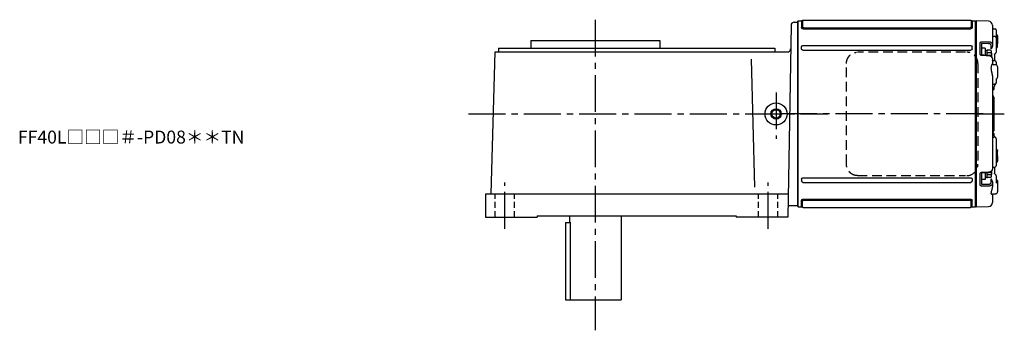
# Model space of a CAD drawing. Extents: x -686 to 1044, y 66 to 971.
# Drawn here: x 267 to 1030, y 730 to 971 of the extents above; entities that cross this region are included whole.
import ezdxf

# ---------------------------------------------------------------- set-up
doc = ezdxf.new("R2010")
doc.units = 0
doc.header["$LTSCALE"] = 3
doc.header["$MEASUREMENT"] = 0
for name, pattern in [('HIDDEN', [3.75, 2.5, -1.25]), ('HIDDEN2', [4.7625, 3.175, -1.5875]), ('sekkei(A2)', [14.2875, 9.525, -1.5875, 1.5875, -1.5875]), ('sekkei_H', [2.38125, 1.5875, -0.79375])]:
    doc.linetypes.add(name, pattern=pattern)
doc.layers.get('0').update_dxf_attribs({"linetype": 'CONTINUOUS'})
for name, color, linetype in [('CENTER', 3, 'sekkei(A2)'), ('HIDDEN', 1, 'HIDDEN'), ('HIDS', 1, 'HIDDEN2'), ('HOJO', 4, 'CONTINUOUS')]:
    doc.layers.add(name, color=color, linetype=linetype)
doc.layers.add('TITLE', color=4, linetype='CONTINUOUS', plot=False)
doc.styles.get("Standard").update_dxf_attribs({"font": 'simplex.shx', "bigfont": 'extfont.shx'})

# ---------------------------------------------------------------- blocks, each defined once
blk = doc.blocks.new('A$C262A08DC-右上')
for p, q in [((0.5, 72), (0, 71.5)), ((0, 71.5), (0, -71.5)), ((0.5, -72), (0.5, 72)), ((3.13, 72), (0.5, 72)), ((3.13, 72), (3.13, 66.93)), ((4, 72.19), (4, 67.74)), ((134.04, 72.5), (4.46, 72.5)), ((134.5, 72.19), (134.5, 67.74)), ((135.37, 72), (135.37, 66.93)), ((135.37, 72), (135.37, 66.93)), ((138, 72), (135.37, 72)), ((138, -72), (138, 72)), ((138, 72), (138.5, 71.5)), ((138.5, 71.5), (138.5, -71.5)), ((4.22, 66.94), (3.52, 66.29)), ((134.37, 65.93), (4.13, 65.93)), ((133.5, 66.74), (5, 66.74)), ((134.28, 66.94), (134.98, 66.29)), ((3.13, 50.47), (3.13, 52)), ((134.37, 53), (4.13, 53)), ((134.37, 49.47), (4.13, 49.47)), ((135.37, 50.47), (135.37, 52)), ((3.13, -50.47), (3.13, -52)), ((134.37, -49.47), (4.13, -49.47)), ((134.37, -53), (4.13, -53)), ((135.37, -50.47), (135.37, -52)), ((3.13, -72), (3.13, -66.93)), ((4.22, -66.94), (3.52, -66.29)), ((4, -72.19), (4, -67.74)), ((134.37, -65.93), (4.13, -65.93)), ((133.5, -66.74), (5, -66.74)), ((134.28, -66.94), (134.98, -66.29)), ((134.5, -72.19), (134.5, -67.74)), ((135.37, -72), (135.37, -66.93)), ((0.5, -72), (0, -71.5)), ((3.13, -72), (0.5, -72)), ((134.04, -72.5), (4.46, -72.5)), ((138, -72), (135.37, -72)), ((138, -72), (138.5, -71.5))]:
    blk.add_line(p, q)
for centre, start, end in [((3.13, 73), 270, 311.40962), ((4.46, 71.5), 90, 131.40962), ((134.04, 71.5), 48.59038, 90), ((135.37, 73), 228.59038, 270), ((4.13, 66.93), 180, 270), ((5, 67.74), 180, 270), ((133.5, 67.74), 270, 0), ((134.37, 66.93), 270, 0), ((4.13, 52), 90, 180), ((4.13, 50.47), 180, 270), ((134.37, 52), 0, 90), ((134.37, 50.47), 270, 0), ((4.13, -50.47), 90, 180), ((4.13, -52), 180, 270), ((134.37, -50.47), 0, 90), ((134.37, -52), 270, 0), ((4.13, -66.93), 90, 180), ((5, -67.74), 90, 180), ((133.5, -67.74), 0, 90), ((134.37, -66.93), 0, 90), ((3.13, -73), 48.59038, 90), ((4.46, -71.5), 228.59038, 270), ((134.04, -71.5), 270, 311.40962), ((135.37, -73), 90, 131.40962)]:
    blk.add_arc(centre, 1, start, end)
at = {"layer": 'CENTER'}
blk.add_line((-5.26, 0), (144.74, 0), dxfattribs=at)
blk = doc.blocks.new('A$C51790F55-右上')
for p, q in [((-12.5, 62.1), (-12.5, 68.74)), ((-0.2, 71.98), (-9.58, 71.74)), ((-0.2, 71.98), (0, 71.79)), ((0, 0), (0, 71.79)), ((-15.79, 61.52), (-16.21, 61.1)), ((-12.93, 61.85), (-15.1, 61.81)), ((-16.5, 52.25), (-16.5, 60.39)), ((-12.5, 53.74), (-12.5, 56.57)), ((-12.5, 52.52), (-12.5, 53.74)), ((-4.29, 54.44), (-9.58, 54.42)), ((-4, 45.62), (-4, 54.34)), ((-3.03, 55.1), (-3.03, 46.2)), ((-15.5, 51.14), (-15.5, 52.3)), ((-15.5, 50.4), (-15.5, 51.14)), ((-15.5, 47.84), (-15.5, 50.4)), ((-14.51, 46.43), (-14.1, 46.41)), ((-14, 41.15), (-14, 46.3)), ((-13.99, 46.35), (-13.98, 46.27)), ((-13.98, 46.27), (-13.99, 46.33)), ((-12.05, 47.01), (-12.05, 44.14)), ((-11.53, 53.03), (-11.53, 50.42)), ((-15.5, 22.46), (-15.5, 40.15)), ((-12.9, 41.2), (-14.53, 41.15)), ((-12.5, -29.47), (-12.5, 42.86)), ((-4.31, 45.52), (-4.31, 45.52)), ((-16.5, 32.54), (-16.5, 36.6)), ((-16.5, 32.54), (-16.5, 28.93)), ((-15.79, 37.73), (-16.21, 37.31)), ((-16.5, 28.4), (-16.5, 28.93)), ((-16.21, 27.69), (-15.79, 27.27)), ((-15.5, 19.25), (-15.5, 19.87)), ((-14.8, 18.3), (-14.08, 18.07)), ((-14, 17.17), (-14, 18.05)), ((-13.58, 18), (-13.48, 18)), ((-13.5, 15.24), (-13.5, 16.36)), ((-13.51, 15.13), (-12.72, 14.15)), ((-13.5, 0), (-13.5, 13.09)), ((-13.09, 13.91), (-13.21, 13.79)), ((-13.5, -13.09), (-13.5, 0)), ((0, -71.79), (0, 0)), ((-13.21, -13.79), (-13.09, -13.91)), ((-14, -22.96), (-14, -21.42)), ((-13.5, -20.53), (-13.5, -19.11)), ((-16.5, -36.6), (-16.5, -28.4)), ((-15.79, -27.27), (-16.21, -27.69)), ((-15.5, -25), (-15.5, -24.22)), ((-14.52, -22.94), (-14, -22.93)), ((-13.48, -22.92), (-13.58, -22.92)), ((-16.21, -37.31), (-15.79, -37.73)), ((-15.5, -38.62), (-15.5, -37.92)), ((-15.1, -38.02), (-13.48, -38.05)), ((-13.48, -38.05), (-13.48, -38.05)), ((-15.5, -40.15), (-15.5, -38.62)), ((-14, -46.39), (-14, -41.13)), ((-12.5, -42.86), (-12.5, -39.05)), ((-12.05, -44.14), (-12.05, -47.01)), ((-4, -54.34), (-4, -45.62)), ((-16.5, -52.19), (-16.5, -54.27)), ((-15.5, -50.85), (-15.59, -50.91)), ((-15.5, -50.4), (-15.5, -47.84)), ((-15.5, -51.14), (-15.5, -50.4)), ((-15.5, -58.82), (-15.5, -51.14)), ((-14.1, -46.41), (-14.51, -46.43)), ((-12.5, -53.74), (-12.5, -52.52)), ((-11.53, -50.42), (-11.53, -53.03)), ((-3.03, -46.2), (-3.03, -55.1)), ((-16.5, -60.39), (-16.5, -54.27)), ((-15.5, -60.89), (-15.5, -59.17)), ((-15.5, -62.93), (-15.5, -60.89)), ((-14.52, -60.01), (-13.48, -60.04)), ((-12.5, -68.74), (-12.5, -53.74)), ((-9.58, -54.42), (-4.29, -54.44)), ((-16.21, -61.1), (-15.79, -61.52)), ((-13.48, -66.03), (-14.52, -66.02)), ((-12.5, -61.29), (-12.5, -61.29)), ((-9.58, -71.74), (-0.2, -71.98)), ((0, -71.79), (-0.2, -71.98))]:
    blk.add_line(p, q)
at = {"color": 2}
for p, q in [((-11.6, 44.61), (-11.6, 48.8)), ((-11.6, 47.2), (-8.1, 47.2)), ((-11.1, 49.3), (-8.6, 49.3)), ((-8.1, 49.15), (-6.8, 49.15)), ((-8.1, 45.38), (-8.1, 49.15)), ((-6.8, 45.43), (-6.8, 50.9)), ((-6.8, 50.9), (-4, 50.9)), ((-4, 45.62), (-4, 50.9)), ((-11.6, -48.8), (-11.6, -44.61)), ((-8.1, -49.15), (-8.1, -45.38)), ((-6.8, -50.9), (-6.8, -45.43)), ((-4, -50.9), (-4, -45.62)), ((-11.6, -47.2), (-8.1, -47.2)), ((-11.1, -49.3), (-8.6, -49.3)), ((-8.1, -49.15), (-6.8, -49.15)), ((-6.8, -50.9), (-4, -50.9))]:
    blk.add_line(p, q, dxfattribs=at)
at = {"flags": 128}
for points in [[(-9.58, 55.91), (-7.58, 55.91), (-4.29, 55.92)], [(-4.31, 45.52), (-8.01, 45.38), (-9.59, 45.32)], [(-4.29, 45.15), (-6.29, 45.07), (-9.58, 44.95)], [(-14.53, -41.15), (-13.78, -41.17), (-12.9, -41.2)], [(-9.59, -45.32), (-5.89, -45.46), (-4.31, -45.52)], [(-9.58, -44.95), (-7.58, -45.02), (-4.29, -45.15)], [(-4.29, -55.92), (-6.29, -55.92), (-9.58, -55.91)]]:
    blk.add_lwpolyline(points, dxfattribs=at)
for centre, radius, start, end in [((-9.5, 68.74), 3, 91.5, 180), ((-15.5, 60.39), 1, 135, 180), ((-15.08, 60.81), 1, 91, 135), ((-14.5, 47.84), 1, 180, 225.58712), ((-14.5, 40.15), 1, 91.90028, 180), ((-15.5, 36.6), 1, 135, 180), ((-15.08, 37.02), 1, 114.91446, 135), ((-15.5, 28.4), 1, 180, 225), ((-15.08, 27.98), 1, 225, 232.10789), ((-16, 26.79), 0.5, 0, 52.10789), ((-14.5, 19.25), 1, 180, 252.39538), ((-12.5, 13.09), 1, 135, 180), ((-14.5, 15.33), 2, 315, 328.04085), ((-13.43, 13.69), 0.932, 0.25173, 46.70021), ((-13.5, 13.53), 1, 0.00151, 38.99376), ((-12.5, -13.09), 1, 180, 225), ((-14.5, -15.33), 2, 0, 45), ((-13.5, -17.28), 1, 321.06703, 359.99329), ((-13.5, -17.28), 1, 321.97679, 359.97482), ((-15.5, -28.4), 1, 135, 180), ((-15.08, -27.98), 1, 127.89211, 135), ((-16, -26.79), 0.5, 307.89211, 0), ((-15.5, -36.6), 1, 180, 225), ((-15.08, -37.02), 1, 225, 269), ((-13.5, -39.05), 1, 0, 89), ((-14.5, -40.15), 1, 180, 268.09972), ((-14.5, -47.84), 1, 134.41288, 180), ((-15.5, -60.39), 1, 180, 225), ((-14.5, -59.01), 1, 179.98847, 269.07377), ((-13.5, -61.04), 1, 0.01637, 89.03742), ((-15.08, -60.81), 1, 225, 245.08554), ((-14.5, -65.02), 1, 180.00048, 269.0001), ((-13.5, -67.03), 1, 0.00032, 89.00021), ((-9.5, -68.74), 3, 180, 268.5)]:
    blk.add_arc(centre, radius, start, end)
at = {"color": 2}
for centre, start, end in [((-11.1, 48.8), 90, 180), ((-8.6, 48.8), 0, 90), ((-11.1, -48.8), 180, 270), ((-8.6, -48.8), 270, 0)]:
    blk.add_arc(centre, 0.5, start, end, dxfattribs=at)
for points, knots in [([(-12.5, 62.13), (-12.5, 62.13), (-12.5, 62.15), (-12.51, 62.07), (-12.62, 61.95), (-12.8, 61.85), (-12.91, 61.86), (-12.93, 61.86)], [0, 0, 0, 0, 0.002647, 0.274712, 0.556229, 0.891514, 1, 1, 1, 1]), ([(-12.5, 62.1), (-12.5, 62.27), (-12.43, 62.38), (-12.3, 62.44), (-12.25, 62.44), (-12.14, 62.43), (-12.09, 62.41), (-11.92, 62.3), (-11.82, 62.18), (-11.7, 61.93), (-11.67, 61.83), (-11.63, 61.62), (-11.62, 61.5), (-11.62, 61.24), (-11.63, 61.1), (-11.67, 60.79), (-11.7, 60.63), (-11.82, 60.13), (-11.93, 59.75), (-12.09, 59.15), (-12.14, 58.94), (-12.25, 58.5), (-12.3, 58.28), (-12.43, 57.58), (-12.5, 57.09), (-12.5, 56.57)], [0, 0, 0, 0, 0.125, 0.125, 0.1875, 0.1875, 0.25, 0.25, 0.375, 0.375, 0.4375, 0.4375, 0.5, 0.5, 0.5625, 0.5625, 0.625, 0.625, 0.75, 0.75, 0.8125, 0.8125, 0.875, 0.875, 1, 1, 1, 1]), ([(-15.5, 52.3), (-15.5, 52.47), (-15.5, 52.66), (-15.5, 53.08), (-15.5, 53.31), (-15.5, 53.56)], [0, 0, 0, 0, 0.5, 0.5, 1, 1, 1, 1]), ([(-12.5, 53.74), (-12.5, 53.88), (-12.48, 54.02), (-12.41, 54.3), (-12.35, 54.44), (-12.21, 54.7), (-12.12, 54.82), (-11.91, 55.06), (-11.79, 55.17), (-11.52, 55.37), (-11.37, 55.46), (-11.05, 55.62), (-10.88, 55.68), (-10.35, 55.85), (-9.97, 55.91), (-9.58, 55.91)], [0, 0, 0, 0, 0.125, 0.125, 0.25, 0.25, 0.375, 0.375, 0.5, 0.5, 0.625, 0.625, 0.75, 0.75, 1, 1, 1, 1]), ([(-9.58, 54.42), (-9.84, 54.42), (-10.1, 54.39), (-10.45, 54.28), (-10.56, 54.24), (-10.77, 54.14), (-10.87, 54.08), (-11.05, 53.95), (-11.13, 53.88), (-11.27, 53.73), (-11.33, 53.65), (-11.43, 53.48), (-11.46, 53.39), (-11.51, 53.22), (-11.53, 53.13), (-11.53, 53.03)], [0, 0, 0, 0, 0.25, 0.25, 0.375, 0.375, 0.5, 0.5, 0.625, 0.625, 0.75, 0.75, 0.875, 0.875, 1, 1, 1, 1]), ([(-4.29, 55.92), (-4.12, 55.92), (-3.96, 55.9), (-3.72, 55.84), (-3.65, 55.81), (-3.51, 55.75), (-3.45, 55.72), (-3.28, 55.61), (-3.18, 55.52), (-3.06, 55.32), (-3.03, 55.21), (-3.03, 55.1)], [0, 0, 0, 0, 0.25, 0.25, 0.375, 0.375, 0.5, 0.5, 0.75, 0.75, 1, 1, 1, 1]), ([(-4, 54.34), (-4, 54.37), (-4.03, 54.4), (-4.13, 54.43), (-4.21, 54.44), (-4.29, 54.44)], [0, 0, 0, 0, 0.5, 0.5, 1, 1, 1, 1]), ([(-16.21, 51.51), (-16.3, 51.61), (-16.38, 51.73), (-16.45, 51.92), (-16.47, 51.98), (-16.49, 52.11), (-16.5, 52.18), (-16.5, 52.25)], [0, 0, 0, 0, 0.5, 0.5, 0.75, 0.75, 1, 1, 1, 1]), ([(-15.55, 50.89), (-15.55, 50.89), (-15.56, 50.9), (-15.5, 50.84), (-15.51, 50.74), (-15.51, 50.71)], [0, 0, 0, 0, 0.212313, 0.727542, 1, 1, 1, 1]), ([(-15.2, 47.13), (-15.03, 46.97), (-14.8, 46.76), (-14.58, 46.51), (-14.52, 46.45)], [0, 0, 0, 0, 0.730627, 1, 1, 1, 1]), ([(-15.19, 47.14), (-15.03, 46.98), (-14.8, 46.76), (-14.57, 46.52), (-14.52, 46.45)], [0, 0, 0, 0, 0.732943, 1, 1, 1, 1]), ([(-14.11, 46.42), (-14.1, 46.42), (-14.09, 46.42), (-13.99, 46.35), (-13.98, 46.33), (-13.98, 46.32)], [0, 0, 0, 0, 0.280475, 0.682255, 1, 1, 1, 1]), ([(-12.5, 52.52), (-12.5, 52.43), (-12.48, 52.33), (-12.43, 52.13), (-12.39, 52.03), (-12.28, 51.73), (-12.19, 51.54), (-12.01, 51.19), (-11.91, 51.02), (-11.72, 50.71), (-11.62, 50.56), (-11.53, 50.42)], [0, 0, 0, 0, 0.125, 0.125, 0.25, 0.25, 0.5, 0.5, 0.75, 0.75, 1, 1, 1, 1]), ([(-3.03, 46.2), (-3.03, 46.07), (-3.06, 45.94), (-3.15, 45.76), (-3.19, 45.7), (-3.28, 45.59), (-3.33, 45.53), (-3.51, 45.39), (-3.65, 45.31), (-3.95, 45.19), (-4.12, 45.16), (-4.29, 45.15)], [0, 0, 0, 0, 0.25, 0.25, 0.375, 0.375, 0.5, 0.5, 0.75, 0.75, 1, 1, 1, 1]), ([(-12.5, 41.62), (-12.5, 41.62), (-12.5, 41.62), (-12.51, 41.53), (-12.61, 41.36), (-12.78, 41.23), (-12.91, 41.2), (-12.9, 41.2), (-12.9, 41.2)], [0, 0, 0, 0, 0.048477, 0.186794, 0.425284, 0.681349, 0.90021, 1, 1, 1, 1]), ([(-9.58, 44.95), (-9.77, 44.94), (-9.96, 44.92), (-10.34, 44.86), (-10.53, 44.81), (-10.88, 44.7), (-11.05, 44.64), (-11.37, 44.48), (-11.52, 44.39), (-11.78, 44.2), (-11.9, 44.1), (-12.12, 43.87), (-12.21, 43.75), (-12.42, 43.39), (-12.5, 43.12), (-12.5, 42.86)], [0, 0, 0, 0, 0.125, 0.125, 0.25, 0.25, 0.375, 0.375, 0.5, 0.5, 0.625, 0.625, 0.75, 0.75, 1, 1, 1, 1]), ([(-9.59, 45.31), (-9.75, 45.3), (-10.11, 45.28), (-10.66, 45.13), (-11.23, 44.89), (-11.7, 44.55), (-12.08, 44.15), (-12.33, 43.71), (-12.48, 43.27), (-12.49, 42.98), (-12.49, 42.86)], [0, 0, 0, 0, 0.104468, 0.244353, 0.385773, 0.529869, 0.657693, 0.782664, 0.903827, 1, 1, 1, 1]), ([(-3.98, 45.64), (-3.98, 45.64), (-3.98, 45.64), (-4.02, 45.61), (-4.09, 45.57), (-4.19, 45.53), (-4.27, 45.53), (-4.3, 45.53)], [0, 0, 0, 0, 0.187508, 0.422571, 0.630876, 0.833544, 1, 1, 1, 1]), ([(-15.5, 19.87), (-15.5, 19.91), (-15.5, 19.96), (-15.5, 20.09), (-15.5, 20.17), (-15.5, 20.34), (-15.5, 20.44), (-15.5, 20.65), (-15.5, 20.77), (-15.5, 21.13), (-15.5, 21.4), (-15.5, 21.8), (-15.5, 21.94), (-15.5, 22.21), (-15.5, 22.34), (-15.5, 22.46)], [0, 0, 0, 0, 0.125, 0.125, 0.25, 0.25, 0.375, 0.375, 0.5, 0.5, 0.75, 0.75, 0.875, 0.875, 1, 1, 1, 1]), ([(-14.08, 18.07), (-14.06, 18.07), (-14, 18.04), (-13.83, 18.02), (-13.68, 18.01), (-13.58, 18)], [0, 0, 0, 0, 0.142958, 0.427895, 1, 1, 1, 1]), ([(-12.5, 17.34), (-12.5, 17.41), (-12.52, 17.48), (-12.59, 17.62), (-12.65, 17.69), (-12.81, 17.82), (-12.91, 17.88), (-13.17, 17.97), (-13.32, 18), (-13.48, 18)], [0, 0, 0, 0, 0.25, 0.25, 0.5, 0.5, 0.75, 0.75, 1, 1, 1, 1]), ([(-13.5, 15.14), (-13.5, 15.13), (-13.5, 15.12), (-13.5, 15.19), (-13.5, 15.24)], [0, 0, 0, 0, 0.354226, 1, 1, 1, 1]), ([(-12.72, 14.16), (-12.72, 14.16), (-12.74, 14.17), (-12.77, 14.27), (-12.79, 14.37)], [0, 0, 0, 0, 0.065838, 1, 1, 1, 1]), ([(-12.72, -17.91), (-12.92, -18.16), (-13.18, -18.5), (-13.45, -18.84), (-13.51, -18.93)], [0, 0, 0, 0, 0.74837, 1, 1, 1, 1]), ([(-13.5, -19.11), (-13.5, -19.01), (-13.5, -18.89), (-13.5, -18.93), (-13.5, -18.94)], [0, 0, 0, 0, 0.7734695, 1, 1, 1, 1]), ([(-13.48, -22.92), (-13.32, -22.91), (-13.17, -22.89), (-12.91, -22.81), (-12.81, -22.76), (-12.65, -22.66), (-12.59, -22.6), (-12.52, -22.48), (-12.5, -22.42), (-12.5, -22.36)], [0, 0, 0, 0, 0.25, 0.25, 0.5, 0.5, 0.75, 0.75, 1, 1, 1, 1]), ([(-15.21, -23.29), (-15.31, -23.43), (-15.38, -23.58), (-15.48, -23.89), (-15.5, -24.05), (-15.5, -24.22)], [0, 0, 0, 0, 0.5, 0.5, 1, 1, 1, 1]), ([(-15.5, -26.97), (-15.5, -26.76), (-15.5, -26.56), (-15.5, -26.16), (-15.5, -25.96), (-15.5, -25.44), (-15.5, -25.16), (-15.5, -25)], [0, 0, 0, 0, 0.25, 0.25, 0.5, 0.5, 1, 1, 1, 1]), ([(-14.92, -23), (-14.9, -23), (-14.86, -22.99), (-14.8, -22.97), (-14.72, -22.96), (-14.62, -22.95), (-14.55, -22.95), (-14.52, -22.94)], [0, 0, 0, 0, 0.1703182, 0.3363145, 0.4986026, 0.7507315, 1, 1, 1, 1]), ([(-13.58, -22.92), (-13.68, -22.92), (-13.83, -22.93), (-14.02, -22.96), (-14.12, -22.99), (-14.16, -23.01), (-14.17, -23.01)], [0, 0, 0, 0, 0.465895, 0.700925, 0.935779, 1, 1, 1, 1]), ([(-12.5, -29.47), (-12.5, -29.97), (-12.43, -30.48), (-12.3, -31.25), (-12.25, -31.51), (-12.14, -32.02), (-12.09, -32.27), (-11.92, -33.03), (-11.82, -33.53), (-11.7, -34.26), (-11.67, -34.5), (-11.63, -34.98), (-11.62, -35.21), (-11.62, -35.66), (-11.63, -35.88), (-11.67, -36.31), (-11.7, -36.51), (-11.82, -37.09), (-11.93, -37.45), (-12.09, -37.92), (-12.14, -38.06), (-12.25, -38.33), (-12.3, -38.45), (-12.43, -38.78), (-12.5, -38.95), (-12.5, -39.05)], [0, 0, 0, 0, 0.125, 0.125, 0.1875, 0.1875, 0.25, 0.25, 0.375, 0.375, 0.4375, 0.4375, 0.5, 0.5, 0.5625, 0.5625, 0.625, 0.625, 0.75, 0.75, 0.8125, 0.8125, 0.875, 0.875, 1, 1, 1, 1]), ([(-12.9, -41.2), (-12.9, -41.2), (-12.9, -41.2), (-12.77, -41.23), (-12.6, -41.37), (-12.5, -41.55), (-12.5, -41.64), (-12.5, -41.63), (-12.5, -41.63)], [0, 0, 0, 0, 0.1141312, 0.3273449, 0.5839738, 0.8055021, 0.975333, 1, 1, 1, 1]), ([(-12.5, -42.86), (-12.5, -42.99), (-12.48, -43.12), (-12.41, -43.38), (-12.35, -43.51), (-12.21, -43.75), (-12.12, -43.87), (-11.91, -44.09), (-11.79, -44.2), (-11.52, -44.39), (-11.37, -44.48), (-11.05, -44.63), (-10.88, -44.7), (-10.35, -44.87), (-9.97, -44.93), (-9.58, -44.95)], [0, 0, 0, 0, 0.125, 0.125, 0.25, 0.25, 0.375, 0.375, 0.5, 0.5, 0.625, 0.625, 0.75, 0.75, 1, 1, 1, 1]), ([(-12.49, -42.87), (-12.49, -42.98), (-12.48, -43.26), (-12.34, -43.69), (-12.09, -44.13), (-11.73, -44.52), (-11.28, -44.85), (-10.76, -45.1), (-10.18, -45.27), (-9.79, -45.3), (-9.59, -45.31)], [0, 0, 0, 0, 0.085071, 0.20932, 0.335432, 0.46295, 0.595403, 0.73229, 0.869907, 1, 1, 1, 1]), ([(-4.31, -45.53), (-4.27, -45.53), (-4.2, -45.53), (-4.1, -45.56), (-4.03, -45.6), (-3.99, -45.64), (-3.99, -45.64), (-3.99, -45.64)], [0, 0, 0, 0, 0.17273, 0.369099, 0.576191, 0.80547, 1, 1, 1, 1]), ([(-4.29, -45.15), (-4.12, -45.16), (-3.96, -45.19), (-3.72, -45.28), (-3.65, -45.31), (-3.51, -45.39), (-3.45, -45.44), (-3.28, -45.58), (-3.18, -45.7), (-3.06, -45.94), (-3.03, -46.07), (-3.03, -46.2)], [0, 0, 0, 0, 0.25, 0.25, 0.375, 0.375, 0.5, 0.5, 0.75, 0.75, 1, 1, 1, 1]), ([(-16.21, -51.51), (-16.26, -51.57), (-16.32, -51.64), (-16.4, -51.77), (-16.43, -51.83), (-16.49, -52.01), (-16.5, -52.1), (-16.5, -52.19)], [0, 0, 0, 0, 0.25, 0.25, 0.5, 0.5, 1, 1, 1, 1]), ([(-15.51, -50.72), (-15.51, -50.74), (-15.5, -50.84), (-15.55, -50.9), (-15.55, -50.89), (-15.55, -50.89)], [0, 0, 0, 0, 0.252663, 0.783313, 1, 1, 1, 1]), ([(-14.52, -46.45), (-14.66, -46.6), (-14.88, -46.84), (-15.11, -47.06), (-15.2, -47.14)], [0, 0, 0, 0, 0.63887, 1, 1, 1, 1]), ([(-13.98, -46.33), (-13.98, -46.32), (-13.98, -46.32), (-14.03, -46.39), (-14.12, -46.42), (-14.11, -46.42), (-14.11, -46.42)], [0, 0, 0, 0, 0.116772, 0.437469, 0.863921, 1, 1, 1, 1]), ([(-12.5, -52.52), (-12.5, -52.43), (-12.48, -52.33), (-12.43, -52.13), (-12.39, -52.03), (-12.28, -51.73), (-12.19, -51.54), (-12.01, -51.19), (-11.91, -51.02), (-11.72, -50.71), (-11.62, -50.56), (-11.53, -50.42)], [0, 0, 0, 0, 0.125, 0.125, 0.25, 0.25, 0.5, 0.5, 0.75, 0.75, 1, 1, 1, 1]), ([(-11.53, -53.03), (-11.53, -53.22), (-11.48, -53.4), (-11.33, -53.65), (-11.27, -53.73), (-11.13, -53.88), (-11.05, -53.95), (-10.87, -54.08), (-10.77, -54.14), (-10.56, -54.24), (-10.45, -54.28), (-10.21, -54.35), (-10.09, -54.38), (-9.84, -54.42), (-9.71, -54.42), (-9.58, -54.42)], [0, 0, 0, 0, 0.25, 0.25, 0.375, 0.375, 0.5, 0.5, 0.625, 0.625, 0.75, 0.75, 0.875, 0.875, 1, 1, 1, 1]), ([(-15.5, -58.98), (-15.5, -58.98), (-15.5, -58.99), (-15.5, -58.9), (-15.5, -58.82)], [0, 0, 0, 0, 0.040316, 1, 1, 1, 1]), ([(-9.58, -55.91), (-9.77, -55.91), (-9.96, -55.89), (-10.34, -55.84), (-10.53, -55.79), (-10.88, -55.68), (-11.05, -55.62), (-11.37, -55.46), (-11.52, -55.37), (-11.78, -55.17), (-11.9, -55.06), (-12.12, -54.83), (-12.21, -54.7), (-12.42, -54.31), (-12.5, -54.03), (-12.5, -53.74)], [0, 0, 0, 0, 0.125, 0.125, 0.25, 0.25, 0.375, 0.375, 0.5, 0.5, 0.625, 0.625, 0.75, 0.75, 1, 1, 1, 1]), ([(-4.29, -54.44), (-4.21, -54.44), (-4.13, -54.43), (-4.03, -54.4), (-4, -54.37), (-4, -54.34)], [0, 0, 0, 0, 0.5, 0.5, 1, 1, 1, 1]), ([(-3.03, -55.1), (-3.03, -55.21), (-3.06, -55.32), (-3.15, -55.47), (-3.19, -55.51), (-3.28, -55.6), (-3.33, -55.64), (-3.51, -55.76), (-3.65, -55.82), (-3.95, -55.9), (-4.12, -55.92), (-4.29, -55.92)], [0, 0, 0, 0, 0.25, 0.25, 0.375, 0.375, 0.5, 0.5, 0.75, 0.75, 1, 1, 1, 1]), ([(-15.5, -65.02), (-15.5, -65.02), (-15.5, -65), (-15.5, -64.95), (-15.5, -64.91), (-15.5, -64.81), (-15.5, -64.74), (-15.5, -64.59), (-15.5, -64.5), (-15.5, -64.21), (-15.5, -63.98), (-15.5, -63.6), (-15.5, -63.47), (-15.5, -63.2), (-15.5, -63.07), (-15.5, -62.93)], [0, 0, 0, 0, 0.125, 0.125, 0.25, 0.25, 0.375, 0.375, 0.5, 0.5, 0.75, 0.75, 0.875, 0.875, 1, 1, 1, 1])]:
    blk.add_open_spline(points, degree=3, knots=knots)
for points in [[(-15.79, 51.08), (-15.93, 51.22), (-16.07, 51.37), (-16.21, 51.51)], [(-15.59, 50.91), (-15.65, 50.96), (-15.72, 51.01), (-15.79, 51.08)], [(-13.63, 16.63), (-13.76, 16.81), (-13.88, 16.99), (-14, 17.17)], [(-13.63, 16.63), (-13.55, 16.51), (-13.5, 16.41), (-13.5, 16.36)], [(-14, -21.42), (-13.88, -21.22), (-13.76, -21.03), (-13.63, -20.84)], [(-13.5, -20.53), (-13.5, -20.6), (-13.55, -20.71), (-13.63, -20.84)], [(-15.5, -27.48), (-15.5, -27.31), (-15.5, -27.14), (-15.5, -26.97)], [(-14.92, -23), (-15.02, -23.08), (-15.12, -23.18), (-15.21, -23.29)], [(-15.79, -51.08), (-15.93, -51.22), (-16.07, -51.37), (-16.21, -51.51)], [(-15.59, -50.91), (-15.65, -50.96), (-15.72, -51.01), (-15.79, -51.08)]]:
    blk.add_open_spline(points, degree=3)
at = {"layer": 'CENTER'}
blk.add_line((0, 0), (-21.7, 0), dxfattribs=at)

msp = doc.modelspace()

# ---------------------------------------------------------------- linework, layer by layer
for p, q in [((867.12, 969.1), (869.6, 969.1)), ((864.62, 966.64), (862.03, 818.1)), ((663.03, 955.1), (663.03, 949.1)), ((663.03, 955.1), (763.03, 955.1)), ((763.03, 955.1), (763.03, 949.1)), ((632.53, 836.1), (635.41, 946.1)), ((635.41, 946.1), (861.81, 946.1)), ((638.03, 949.1), (638.03, 946.1)), ((638.03, 949.1), (852.03, 949.1)), ((852.03, 949.1), (852.03, 946.1)), ((836.59, 841.42), (833.99, 940.64)), ((628.03, 836.1), (628.03, 818.1)), ((628.03, 836.1), (862.35, 836.1)), ((862.03, 827.1), (869.6, 827.1)), ((628.03, 818.1), (668.03, 818.1)), ((668.03, 819.1), (668.03, 818.1)), ((668.03, 819.1), (822.03, 819.1)), ((693.03, 819.1), (693.03, 814.1)), ((733.03, 819.1), (733.03, 754.1)), ((822.03, 819.1), (822.03, 818.1)), ((862.03, 818.1), (822.03, 818.1)), ((690.03, 814.1), (693.95, 814.1)), ((690.03, 814.1), (690.03, 754.1)), ((693.95, 754.1), (693.95, 814.14)), ((690.03, 754.1), (733.03, 754.1))]:
    msp.add_line(p, q)
for radius in [8.5, 3.25]:
    msp.add_circle((853.03, 898.1), radius)
for centre, start, end in [((867.12, 966.6), 90, 179), ((861.81, 948.6), 270, 358.99979)]:
    msp.add_arc(centre, 2.5, start, end)
at = {"layer": 'CENTER'}
for p, q in [((713.03, 971.1), (713.03, 730.48)), ((853.03, 914.75), (853.03, 878.76)), ((614.91, 898.1), (893.23, 898.1)), ((884.6, 898.1), (852.95, 898.1)), ((643.03, 809.1), (643.03, 845.1)), ((847.03, 809.1), (847.03, 845.1))]:
    msp.add_line(p, q, dxfattribs=at)
at = {"layer": 'HIDDEN'}
for p, q in [((999.63, 945.9), (916.1, 945.9)), ((907.59, 859.1), (907.59, 937.1)), ((1009.33, 937.1), (1009.33, 859.1)), ((916.1, 850.3), (999.63, 850.3))]:
    msp.add_line(p, q, dxfattribs=at)
for centre, start, end in [((1000.7, 937.27), 358.8908, 88.84611), ((1000.7, 858.93), 271.15389, 1.1092)]:
    msp.add_arc(centre, 8.63, start, end, dxfattribs=at)
for points, knots in [([(907.59, 937.1), (907.59, 937.27), (907.6, 937.74), (907.68, 938.5), (907.86, 939.38), (908.13, 940.24), (908.48, 941.06), (908.91, 941.85), (909.42, 942.58), (909.99, 943.26), (910.63, 943.87), (911.33, 944.41), (912.07, 944.87), (912.86, 945.26), (913.68, 945.55), (914.52, 945.77), (915.1, 945.84), (915.38, 945.87)], [0, 0, 0, 0, 0.038882, 0.107736, 0.176615, 0.245487, 0.314345, 0.38318, 0.451984, 0.520748, 0.589465, 0.658131, 0.726742, 0.795298, 0.8638, 0.932254, 1, 1, 1, 1]), ([(916.1, 850.3), (915.93, 850.3), (915.48, 850.31), (914.74, 850.4), (913.89, 850.59), (913.06, 850.86), (912.27, 851.22), (911.51, 851.67), (910.8, 852.19), (910.15, 852.78), (909.56, 853.44), (909.04, 854.16), (908.59, 854.92), (908.22, 855.74), (907.93, 856.58), (907.72, 857.46), (907.61, 858.3), (907.59, 858.85), (907.59, 859.1)], [0, 0, 0, 0, 0.037051, 0.101745, 0.166453, 0.23117, 0.295907, 0.360675, 0.425483, 0.490336, 0.555238, 0.62019, 0.685191, 0.750238, 0.815327, 0.880453, 0.945609, 1, 1, 1, 1])]:
    msp.add_open_spline(points, degree=3, knots=knots, dxfattribs=at)
at = {"layer": 'HIDS', "linetype": 'sekkei_H'}
for p, q in [((635.53, 818.1), (635.53, 836.1)), ((650.53, 818.1), (650.53, 836.1)), ((839.53, 818.1), (839.53, 836.1)), ((854.53, 818.1), (854.53, 836.1))]:
    msp.add_line(p, q, dxfattribs=at)
at = {"layer": 'HOJO'}
msp.add_circle((853.03, 898.1), 4, dxfattribs=at)

# ---------------------------------------------------------------- block references
at = {"xscale": -1}
msp.add_blockref('A$C262A08DC-右上', (1008.1, 898.1), dxfattribs=at)
at = {"rotation": 180}
msp.add_blockref('A$C51790F55-右上', (1008.1, 898.1), dxfattribs=at)

# ---------------------------------------------------------------- texts
at = {"layer": 'TITLE'}
msp.add_text('FF40L□□□＃-PD08＊＊TN', height=10, dxfattribs=at).set_placement((265.9, 875.18))

doc.saveas('drawing.dxf')
